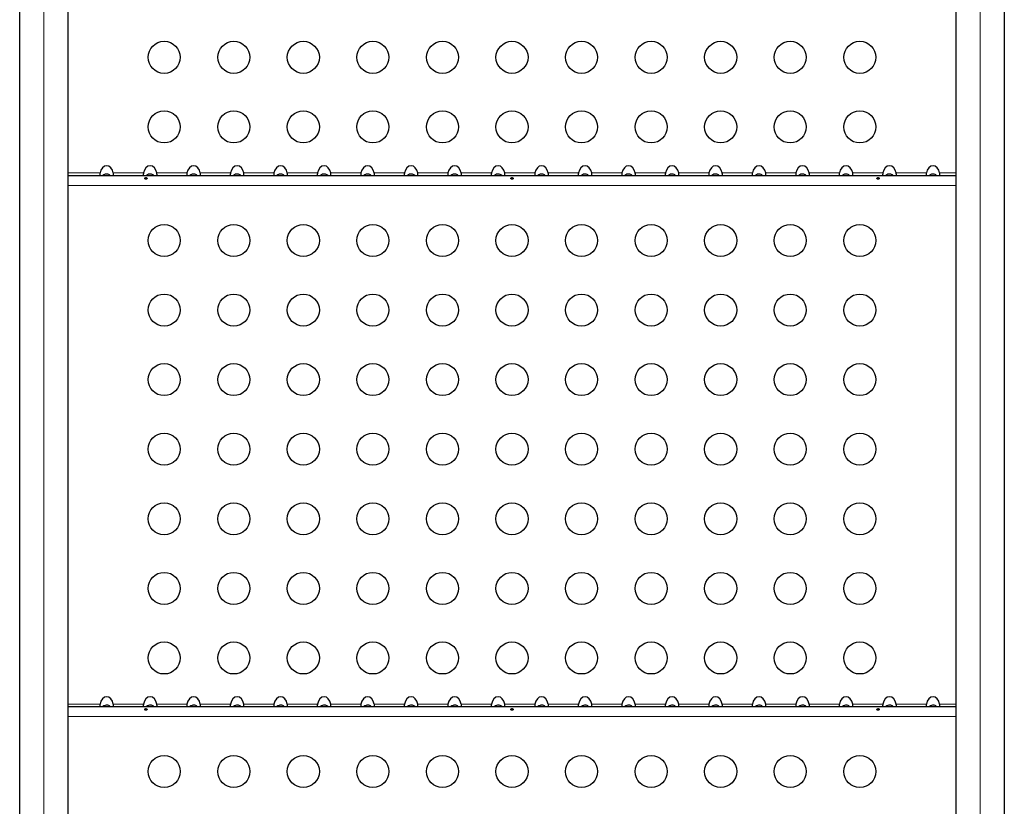
# Model space of a CAD drawing. Extents: x -88 to 506, y -33 to 547.
# Drawn here: x 205 to 232, y 290 to 312 of the extents above; entities that cross this region are included whole.
import ezdxf

# ---------------------------------------------------------------- set-up
doc = ezdxf.new("R2010")
doc.units = 0
doc.header["$LTSCALE"] = 0.125
doc.header["$MEASUREMENT"] = 0
doc.layers.add('CONTOUR', color=7, linetype='CONTINUOUS')

msp = doc.modelspace()

# ---------------------------------------------------------------- linework, layer by layer
at = {"layer": 'CONTOUR', "lineweight": 18}
for p, q in [((205.62209, 266.03335), (205.62209, 337.26575)), ((231.20208, 266.03335), (231.20208, 337.26575)), ((206.27959, 307.48023), (207.15857, 307.48023)), ((207.52159, 307.48023), (208.34657, 307.48023)), ((208.70959, 307.48023), (209.53457, 307.48023)), ((209.89759, 307.48023), (210.72257, 307.48023)), ((211.08559, 307.48023), (211.91057, 307.48023)), ((212.27359, 307.48023), (213.09857, 307.48023)), ((213.46159, 307.48023), (214.28657, 307.48023)), ((214.64959, 307.48023), (215.47457, 307.48023)), ((215.83759, 307.48023), (216.66257, 307.48023)), ((217.02559, 307.48023), (217.85057, 307.48023)), ((218.21359, 307.48023), (219.03857, 307.48023)), ((219.40159, 307.48023), (220.22657, 307.48023)), ((220.58959, 307.48023), (221.41457, 307.48023)), ((221.77759, 307.48023), (222.60257, 307.48023)), ((222.96559, 307.48023), (223.79057, 307.48023)), ((224.15359, 307.48023), (224.97857, 307.48023)), ((225.34159, 307.48023), (226.16657, 307.48023)), ((226.52959, 307.48023), (227.35457, 307.48023)), ((227.71759, 307.48023), (228.54257, 307.48023)), ((228.90559, 307.48023), (229.73057, 307.48023)), ((230.09359, 307.48023), (230.54458, 307.48023)), ((206.27959, 307.13723), (230.54458, 307.13723)), ((206.27959, 292.98023), (207.15857, 292.98023)), ((207.52159, 292.98023), (208.34657, 292.98023)), ((208.70959, 292.98023), (209.53457, 292.98023)), ((209.89759, 292.98023), (210.72257, 292.98023)), ((211.08559, 292.98023), (211.91057, 292.98023)), ((212.27359, 292.98023), (213.09857, 292.98023)), ((213.46159, 292.98023), (214.28657, 292.98023)), ((214.64959, 292.98023), (215.47457, 292.98023)), ((215.83759, 292.98023), (216.66257, 292.98023)), ((217.02559, 292.98023), (217.85057, 292.98023)), ((218.21359, 292.98023), (219.03857, 292.98023)), ((219.40159, 292.98023), (220.22657, 292.98023)), ((220.58959, 292.98023), (221.41457, 292.98023)), ((221.77759, 292.98023), (222.60257, 292.98023)), ((222.96559, 292.98023), (223.79057, 292.98023)), ((224.15359, 292.98023), (224.97857, 292.98023)), ((225.34159, 292.98023), (226.16657, 292.98023)), ((226.52959, 292.98023), (227.35457, 292.98023)), ((227.71759, 292.98023), (228.54257, 292.98023)), ((228.90559, 292.98023), (229.73057, 292.98023)), ((230.09359, 292.98023), (230.54458, 292.98023)), ((206.27959, 292.63723), (230.54458, 292.63723))]:
    msp.add_line(p, q, dxfattribs=at)
at = {"layer": 'CONTOUR', "lineweight": 25}
for p, q in [((204.96459, 265.71573), (204.96459, 336.94813)), ((206.27959, 336.94813), (206.27959, 265.71573)), ((230.54458, 265.71573), (230.54458, 336.94813)), ((231.85958, 336.94813), (231.85958, 265.71573)), ((206.27959, 307.41373), (230.54458, 307.41373)), ((206.27959, 292.91373), (230.54458, 292.91373))]:
    msp.add_line(p, q, dxfattribs=at)
for centre in [(208.91208, 310.63723), (210.81208, 310.63723), (212.71208, 310.63723), (214.61208, 310.63723), (216.51208, 310.63723), (218.41208, 310.63723), (220.31208, 310.63723), (222.21208, 310.63723), (224.11208, 310.63723), (226.01208, 310.63723), (227.91208, 310.63723), (208.91208, 308.73723), (210.81208, 308.73723), (212.71208, 308.73723), (214.61208, 308.73723), (216.51208, 308.73723), (218.41208, 308.73723), (220.31208, 308.73723), (222.21208, 308.73723), (224.11208, 308.73723), (226.01208, 308.73723), (227.91208, 308.73723), (208.91208, 305.63723), (210.81208, 305.63723), (212.71208, 305.63723), (214.61208, 305.63723), (216.51208, 305.63723), (218.41208, 305.63723), (220.31208, 305.63723), (222.21208, 305.63723), (224.11208, 305.63723), (226.01208, 305.63723), (227.91208, 305.63723), (208.91208, 303.73723), (210.81208, 303.73723), (212.71208, 303.73723), (214.61208, 303.73723), (216.51208, 303.73723), (218.41208, 303.73723), (220.31208, 303.73723), (222.21208, 303.73723), (224.11208, 303.73723), (226.01208, 303.73723), (227.91208, 303.73723), (208.91208, 301.83723), (210.81208, 301.83723), (212.71208, 301.83723), (214.61208, 301.83723), (216.51208, 301.83723), (218.41208, 301.83723), (220.31208, 301.83723), (222.21208, 301.83723), (224.11208, 301.83723), (226.01208, 301.83723), (227.91208, 301.83723), (208.91208, 299.93723), (210.81208, 299.93723), (212.71208, 299.93723), (214.61208, 299.93723), (216.51208, 299.93723), (218.41208, 299.93723), (220.31208, 299.93723), (222.21208, 299.93723), (224.11208, 299.93723), (226.01208, 299.93723), (227.91208, 299.93723), (208.91208, 298.03723), (210.81208, 298.03723), (212.71208, 298.03723), (214.61208, 298.03723), (216.51208, 298.03723), (218.41208, 298.03723), (220.31208, 298.03723), (222.21208, 298.03723), (224.11208, 298.03723), (226.01208, 298.03723), (227.91208, 298.03723), (208.91208, 296.13723), (210.81208, 296.13723), (212.71208, 296.13723), (214.61208, 296.13723), (216.51208, 296.13723), (218.41208, 296.13723), (220.31208, 296.13723), (222.21208, 296.13723), (224.11208, 296.13723), (226.01208, 296.13723), (227.91208, 296.13723), (208.91208, 294.23723), (210.81208, 294.23723), (212.71208, 294.23723), (214.61208, 294.23723), (216.51208, 294.23723), (218.41208, 294.23723), (220.31208, 294.23723), (222.21208, 294.23723), (224.11208, 294.23723), (226.01208, 294.23723), (227.91208, 294.23723), (208.91208, 291.13723), (210.81208, 291.13723), (212.71208, 291.13723), (214.61208, 291.13723), (216.51208, 291.13723), (218.41208, 291.13723), (220.31208, 291.13723), (222.21208, 291.13723), (224.11208, 291.13723), (226.01208, 291.13723), (227.91208, 291.13723)]:
    msp.add_circle(centre, 0.4375, dxfattribs=at)
for centre, start_param, end_param in [((207.34008, 307.41373), 4.96588237, 7.60048824), ((208.52808, 307.41373), 4.96588237, 7.60048824), ((209.71608, 307.41373), 4.96588237, 7.60048824), ((210.90408, 307.41373), 4.96588237, 7.60048824), ((212.09208, 307.41373), 4.96588237, 7.60048824), ((213.28008, 307.41373), 4.96588237, 7.60048824), ((214.46808, 307.41373), 4.96588237, 7.60048824), ((215.65608, 307.41373), 4.96588237, 7.60048824), ((216.84408, 307.41373), 4.96588237, 7.60048824), ((218.03208, 307.41373), 4.96588237, 7.60048824), ((219.22008, 307.41373), 4.96588237, 7.60048824), ((220.40808, 307.41373), 4.96588237, 7.60048824), ((221.59608, 307.41373), 4.96588237, 7.60048824), ((222.78408, 307.41373), 4.96588237, 7.60048824), ((223.97208, 307.41373), 4.96588237, 7.60048824), ((225.16008, 307.41373), 4.96588237, 7.60048824), ((226.34808, 307.41373), 4.96588237, 7.60048824), ((227.53608, 307.41373), 4.96588237, 7.60048824), ((228.72408, 307.41373), 4.96588237, 7.60048824), ((229.91208, 307.41373), 4.96588237, 7.60048824), ((207.34008, 292.91373), 4.96588236, 7.60048825), ((208.52808, 292.91373), 4.96588236, 7.60048825), ((209.71608, 292.91373), 4.96588236, 7.60048825), ((210.90408, 292.91373), 4.96588236, 7.60048825), ((212.09208, 292.91373), 4.96588236, 7.60048825), ((213.28008, 292.91373), 4.96588236, 7.60048825), ((214.46808, 292.91373), 4.96588236, 7.60048825), ((215.65608, 292.91373), 4.96588236, 7.60048825), ((216.84408, 292.91373), 4.96588236, 7.60048825), ((218.03208, 292.91373), 4.96588236, 7.60048825), ((219.22008, 292.91373), 4.96588236, 7.60048825), ((220.40808, 292.91373), 4.96588236, 7.60048825), ((221.59608, 292.91373), 4.96588236, 7.60048825), ((222.78408, 292.91373), 4.96588236, 7.60048825), ((223.97208, 292.91373), 4.96588236, 7.60048825), ((225.16008, 292.91373), 4.96588236, 7.60048825), ((226.34808, 292.91373), 4.96588236, 7.60048825), ((227.53608, 292.91373), 4.96588236, 7.60048825), ((228.72408, 292.91373), 4.96588236, 7.60048825), ((229.91208, 292.91373), 4.96588236, 7.60048825)]:
    msp.add_ellipse(centre, major_axis=(0, 0.26517), ratio=0.70710678, start_param=start_param, end_param=end_param, dxfattribs=at)
for points, knots in [([(207.15857, 307.48023), (207.15723, 307.47283), (207.15454, 307.45802), (207.1523, 307.43823), (207.15272, 307.42346), (207.15525, 307.41509), (207.15754, 307.41415), (207.15857, 307.41373)], [0, 0, 0, 0, 0.214204101, 0.428736058, 0.634955017, 0.836265797, 1, 1, 1, 1]), ([(207.43791, 307.41373), (207.42519, 307.423), (207.39863, 307.44238), (207.34788, 307.45321), (207.29259, 307.44556), (207.25438, 307.42917), (207.23887, 307.41416), (207.23843, 307.41373)], [0, 0, 0, 0, 0.21820213, 0.45579331, 0.69397063, 0.99124102, 1, 1, 1, 1]), ([(207.52159, 307.41373), (207.52293, 307.41444), (207.52562, 307.41587), (207.52786, 307.42714), (207.52744, 307.44349), (207.52491, 307.46201), (207.52262, 307.47459), (207.52159, 307.48023)], [0, 0, 0, 0, 0.2142041, 0.42873605, 0.63495501, 0.83626579, 1, 1, 1, 1]), ([(208.34657, 307.48023), (208.34523, 307.47283), (208.34254, 307.45802), (208.3403, 307.43823), (208.34072, 307.42346), (208.34325, 307.41509), (208.34554, 307.41415), (208.34657, 307.41373)], [0, 0, 0, 0, 0.214204101, 0.428736058, 0.634955017, 0.836265797, 1, 1, 1, 1]), ([(208.62591, 307.41373), (208.61319, 307.423), (208.58663, 307.44238), (208.53588, 307.45321), (208.48059, 307.44556), (208.44238, 307.42917), (208.42687, 307.41416), (208.42643, 307.41373)], [0, 0, 0, 0, 0.21820213, 0.45579331, 0.69397063, 0.99124102, 1, 1, 1, 1]), ([(208.70959, 307.41373), (208.71093, 307.41444), (208.71362, 307.41587), (208.71586, 307.42714), (208.71544, 307.44349), (208.71291, 307.46201), (208.71062, 307.47459), (208.70959, 307.48023)], [0, 0, 0, 0, 0.2142041, 0.42873605, 0.63495501, 0.83626579, 1, 1, 1, 1]), ([(209.53457, 307.48023), (209.53323, 307.47283), (209.53054, 307.45802), (209.5283, 307.43823), (209.52872, 307.42346), (209.53125, 307.41509), (209.53354, 307.41415), (209.53457, 307.41373)], [0, 0, 0, 0, 0.2142041, 0.42873606, 0.63495502, 0.8362658, 1, 1, 1, 1]), ([(209.81391, 307.41373), (209.80119, 307.423), (209.77463, 307.44238), (209.72388, 307.45321), (209.66859, 307.44556), (209.63038, 307.42917), (209.61487, 307.41416), (209.61443, 307.41373)], [0, 0, 0, 0, 0.21820213, 0.45579331, 0.69397063, 0.99124102, 1, 1, 1, 1]), ([(209.89759, 307.41373), (209.89893, 307.41444), (209.90162, 307.41587), (209.90386, 307.42714), (209.90344, 307.44349), (209.90091, 307.46201), (209.89862, 307.47459), (209.89759, 307.48023)], [0, 0, 0, 0, 0.2142041, 0.42873605, 0.63495501, 0.83626579, 1, 1, 1, 1]), ([(210.72257, 307.48023), (210.72123, 307.47283), (210.71854, 307.45802), (210.7163, 307.43823), (210.71672, 307.42346), (210.71925, 307.41509), (210.72154, 307.41415), (210.72257, 307.41373)], [0, 0, 0, 0, 0.2142041, 0.42873606, 0.63495502, 0.8362658, 1, 1, 1, 1]), ([(211.00191, 307.41373), (210.98919, 307.423), (210.96263, 307.44238), (210.91188, 307.45321), (210.85659, 307.44556), (210.81838, 307.42917), (210.80287, 307.41416), (210.80243, 307.41373)], [0, 0, 0, 0, 0.21820213, 0.45579331, 0.69397063, 0.99124102, 1, 1, 1, 1]), ([(211.08559, 307.41373), (211.08693, 307.41444), (211.08962, 307.41587), (211.09186, 307.42714), (211.09144, 307.44349), (211.08891, 307.46201), (211.08662, 307.47459), (211.08559, 307.48023)], [0, 0, 0, 0, 0.214204097, 0.428736051, 0.634955007, 0.836265787, 1, 1, 1, 1]), ([(211.91057, 307.48023), (211.90923, 307.47283), (211.90654, 307.45802), (211.9043, 307.43823), (211.90472, 307.42346), (211.90725, 307.41509), (211.90954, 307.41415), (211.91057, 307.41373)], [0, 0, 0, 0, 0.2142041, 0.42873606, 0.63495502, 0.8362658, 1, 1, 1, 1]), ([(212.18991, 307.41373), (212.17719, 307.423), (212.15063, 307.44238), (212.09988, 307.45321), (212.04459, 307.44556), (212.00638, 307.42917), (211.99087, 307.41416), (211.99043, 307.41373)], [0, 0, 0, 0, 0.21820213, 0.45579331, 0.69397063, 0.99124102, 1, 1, 1, 1]), ([(212.27359, 307.41373), (212.27493, 307.41444), (212.27762, 307.41587), (212.27986, 307.42714), (212.27944, 307.44349), (212.27691, 307.46201), (212.27462, 307.47459), (212.27359, 307.48023)], [0, 0, 0, 0, 0.214204097, 0.428736051, 0.634955007, 0.836265787, 1, 1, 1, 1]), ([(213.09857, 307.48023), (213.09723, 307.47283), (213.09454, 307.45802), (213.0923, 307.43823), (213.09272, 307.42346), (213.09525, 307.41509), (213.09754, 307.41415), (213.09857, 307.41373)], [0, 0, 0, 0, 0.2142041, 0.42873606, 0.63495502, 0.8362658, 1, 1, 1, 1]), ([(213.37791, 307.41373), (213.36519, 307.423), (213.33863, 307.44238), (213.28788, 307.45321), (213.23259, 307.44556), (213.19438, 307.42917), (213.17887, 307.41416), (213.17843, 307.41373)], [0, 0, 0, 0, 0.21820213, 0.45579331, 0.69397063, 0.99124102, 1, 1, 1, 1]), ([(213.46159, 307.41373), (213.46293, 307.41444), (213.46562, 307.41587), (213.46786, 307.42714), (213.46744, 307.44349), (213.46491, 307.46201), (213.46262, 307.47459), (213.46159, 307.48023)], [0, 0, 0, 0, 0.214204097, 0.428736051, 0.634955007, 0.836265787, 1, 1, 1, 1]), ([(214.28657, 307.48023), (214.28523, 307.47283), (214.28254, 307.45802), (214.2803, 307.43823), (214.28072, 307.42346), (214.28325, 307.41509), (214.28554, 307.41415), (214.28657, 307.41373)], [0, 0, 0, 0, 0.2142041, 0.42873606, 0.63495502, 0.8362658, 1, 1, 1, 1]), ([(214.56591, 307.41373), (214.55319, 307.423), (214.52663, 307.44238), (214.47588, 307.45321), (214.42059, 307.44556), (214.38238, 307.42917), (214.36687, 307.41416), (214.36643, 307.41373)], [0, 0, 0, 0, 0.21820213, 0.45579331, 0.69397063, 0.99124102, 1, 1, 1, 1]), ([(214.64959, 307.41373), (214.65093, 307.41444), (214.65362, 307.41587), (214.65586, 307.42714), (214.65544, 307.44349), (214.65291, 307.46201), (214.65062, 307.47459), (214.64959, 307.48023)], [0, 0, 0, 0, 0.2142041, 0.42873605, 0.63495501, 0.83626579, 1, 1, 1, 1]), ([(215.47457, 307.48023), (215.47323, 307.47283), (215.47054, 307.45802), (215.4683, 307.43823), (215.46872, 307.42346), (215.47125, 307.41509), (215.47354, 307.41415), (215.47457, 307.41373)], [0, 0, 0, 0, 0.2142041, 0.42873606, 0.63495502, 0.8362658, 1, 1, 1, 1]), ([(215.75391, 307.41373), (215.74119, 307.423), (215.71463, 307.44238), (215.66388, 307.45321), (215.60859, 307.44556), (215.57038, 307.42917), (215.55487, 307.41416), (215.55443, 307.41373)], [0, 0, 0, 0, 0.21820213, 0.45579331, 0.69397063, 0.99124102, 1, 1, 1, 1]), ([(215.83759, 307.41373), (215.83893, 307.41444), (215.84162, 307.41587), (215.84386, 307.42714), (215.84344, 307.44349), (215.84091, 307.46201), (215.83862, 307.47459), (215.83759, 307.48023)], [0, 0, 0, 0, 0.2142041, 0.42873605, 0.63495501, 0.83626579, 1, 1, 1, 1]), ([(216.66257, 307.48023), (216.66123, 307.47283), (216.65854, 307.45802), (216.6563, 307.43823), (216.65672, 307.42346), (216.65925, 307.41509), (216.66154, 307.41415), (216.66257, 307.41373)], [0, 0, 0, 0, 0.2142041, 0.42873606, 0.63495502, 0.8362658, 1, 1, 1, 1]), ([(216.94191, 307.41373), (216.92919, 307.423), (216.90263, 307.44238), (216.85188, 307.45321), (216.79659, 307.44556), (216.75838, 307.42917), (216.74287, 307.41416), (216.74243, 307.41373)], [0, 0, 0, 0, 0.21820213, 0.45579331, 0.69397063, 0.99124102, 1, 1, 1, 1]), ([(217.02559, 307.41373), (217.02693, 307.41444), (217.02962, 307.41587), (217.03186, 307.42714), (217.03144, 307.44349), (217.02891, 307.46201), (217.02662, 307.47459), (217.02559, 307.48023)], [0, 0, 0, 0, 0.2142041, 0.42873605, 0.63495501, 0.83626579, 1, 1, 1, 1]), ([(217.85057, 307.48023), (217.84923, 307.47283), (217.84654, 307.45802), (217.8443, 307.43823), (217.84472, 307.42346), (217.84725, 307.41509), (217.84954, 307.41415), (217.85057, 307.41373)], [0, 0, 0, 0, 0.214204101, 0.428736058, 0.634955017, 0.836265797, 1, 1, 1, 1]), ([(218.12991, 307.41373), (218.11719, 307.423), (218.09063, 307.44238), (218.03988, 307.45321), (217.98459, 307.44556), (217.94638, 307.42917), (217.93087, 307.41416), (217.93043, 307.41373)], [0, 0, 0, 0, 0.21820213, 0.45579331, 0.69397063, 0.99124102, 1, 1, 1, 1]), ([(218.21359, 307.41373), (218.21493, 307.41444), (218.21762, 307.41587), (218.21986, 307.42714), (218.21944, 307.44349), (218.21691, 307.46201), (218.21462, 307.47459), (218.21359, 307.48023)], [0, 0, 0, 0, 0.2142041, 0.42873605, 0.63495501, 0.83626579, 1, 1, 1, 1]), ([(219.03857, 307.48023), (219.03723, 307.47283), (219.03454, 307.45802), (219.0323, 307.43823), (219.03272, 307.42346), (219.03525, 307.41509), (219.03754, 307.41415), (219.03857, 307.41373)], [0, 0, 0, 0, 0.214204101, 0.428736058, 0.634955017, 0.836265797, 1, 1, 1, 1]), ([(219.31791, 307.41373), (219.30519, 307.423), (219.27863, 307.44238), (219.22788, 307.45321), (219.17259, 307.44556), (219.13438, 307.42917), (219.11887, 307.41416), (219.11843, 307.41373)], [0, 0, 0, 0, 0.21820213, 0.45579331, 0.69397063, 0.99124102, 1, 1, 1, 1]), ([(219.40159, 307.41373), (219.40293, 307.41444), (219.40562, 307.41587), (219.40786, 307.42714), (219.40744, 307.44349), (219.40491, 307.46201), (219.40262, 307.47459), (219.40159, 307.48023)], [0, 0, 0, 0, 0.2142041, 0.42873605, 0.63495501, 0.83626579, 1, 1, 1, 1]), ([(220.22657, 307.48023), (220.22523, 307.47283), (220.22254, 307.45802), (220.2203, 307.43823), (220.22072, 307.42346), (220.22325, 307.41509), (220.22554, 307.41415), (220.22657, 307.41373)], [0, 0, 0, 0, 0.2142041, 0.42873606, 0.63495502, 0.8362658, 1, 1, 1, 1]), ([(220.50591, 307.41373), (220.49319, 307.423), (220.46663, 307.44238), (220.41588, 307.45321), (220.36059, 307.44556), (220.32238, 307.42917), (220.30687, 307.41416), (220.30643, 307.41373)], [0, 0, 0, 0, 0.218202132, 0.455793314, 0.693970634, 0.991241017, 1, 1, 1, 1]), ([(220.58959, 307.41373), (220.59093, 307.41444), (220.59362, 307.41587), (220.59586, 307.42714), (220.59544, 307.44349), (220.59291, 307.46201), (220.59062, 307.47459), (220.58959, 307.48023)], [0, 0, 0, 0, 0.2142041, 0.42873605, 0.63495501, 0.83626579, 1, 1, 1, 1]), ([(221.41457, 307.48023), (221.41323, 307.47283), (221.41054, 307.45802), (221.4083, 307.43823), (221.40872, 307.42346), (221.41125, 307.41509), (221.41354, 307.41415), (221.41457, 307.41373)], [0, 0, 0, 0, 0.2142041, 0.42873606, 0.63495502, 0.8362658, 1, 1, 1, 1]), ([(221.69391, 307.41373), (221.68119, 307.423), (221.65463, 307.44238), (221.60388, 307.45321), (221.54859, 307.44556), (221.51038, 307.42917), (221.49487, 307.41416), (221.49443, 307.41373)], [0, 0, 0, 0, 0.21820213, 0.45579331, 0.69397063, 0.99124102, 1, 1, 1, 1]), ([(221.77759, 307.41373), (221.77893, 307.41444), (221.78162, 307.41587), (221.78386, 307.42714), (221.78344, 307.44349), (221.78091, 307.46201), (221.77862, 307.47459), (221.77759, 307.48023)], [0, 0, 0, 0, 0.2142041, 0.42873605, 0.63495501, 0.83626579, 1, 1, 1, 1]), ([(222.60257, 307.48023), (222.60123, 307.47283), (222.59854, 307.45802), (222.5963, 307.43823), (222.59672, 307.42346), (222.59925, 307.41509), (222.60154, 307.41415), (222.60257, 307.41373)], [0, 0, 0, 0, 0.214204101, 0.428736058, 0.634955017, 0.836265797, 1, 1, 1, 1]), ([(222.88191, 307.41373), (222.86919, 307.423), (222.84263, 307.44238), (222.79188, 307.45321), (222.73659, 307.44556), (222.69838, 307.42917), (222.68287, 307.41416), (222.68243, 307.41373)], [0, 0, 0, 0, 0.21820213, 0.45579331, 0.69397063, 0.99124102, 1, 1, 1, 1]), ([(222.96559, 307.41373), (222.96693, 307.41444), (222.96962, 307.41587), (222.97186, 307.42714), (222.97144, 307.44349), (222.96891, 307.46201), (222.96662, 307.47459), (222.96559, 307.48023)], [0, 0, 0, 0, 0.214204097, 0.428736051, 0.634955007, 0.836265787, 1, 1, 1, 1]), ([(223.79057, 307.48023), (223.78923, 307.47283), (223.78654, 307.45802), (223.7843, 307.43823), (223.78472, 307.42346), (223.78725, 307.41509), (223.78954, 307.41415), (223.79057, 307.41373)], [0, 0, 0, 0, 0.2142041, 0.42873606, 0.63495502, 0.8362658, 1, 1, 1, 1]), ([(224.06991, 307.41373), (224.05719, 307.423), (224.03063, 307.44238), (223.97988, 307.45321), (223.92459, 307.44556), (223.88638, 307.42917), (223.87087, 307.41416), (223.87043, 307.41373)], [0, 0, 0, 0, 0.21820213, 0.45579331, 0.69397063, 0.99124102, 1, 1, 1, 1]), ([(224.15359, 307.41373), (224.15493, 307.41444), (224.15762, 307.41587), (224.15986, 307.42714), (224.15944, 307.44349), (224.15691, 307.46201), (224.15462, 307.47459), (224.15359, 307.48023)], [0, 0, 0, 0, 0.2142041, 0.42873605, 0.63495501, 0.83626579, 1, 1, 1, 1]), ([(224.97857, 307.48023), (224.97723, 307.47283), (224.97454, 307.45802), (224.9723, 307.43823), (224.97272, 307.42346), (224.97525, 307.41509), (224.97754, 307.41415), (224.97857, 307.41373)], [0, 0, 0, 0, 0.2142041, 0.42873606, 0.63495502, 0.8362658, 1, 1, 1, 1]), ([(225.25791, 307.41373), (225.24519, 307.423), (225.21863, 307.44238), (225.16788, 307.45321), (225.11259, 307.44556), (225.07438, 307.42917), (225.05887, 307.41416), (225.05843, 307.41373)], [0, 0, 0, 0, 0.21820213, 0.45579331, 0.69397063, 0.99124102, 1, 1, 1, 1]), ([(225.34159, 307.41373), (225.34293, 307.41444), (225.34562, 307.41587), (225.34786, 307.42714), (225.34744, 307.44349), (225.34491, 307.46201), (225.34262, 307.47459), (225.34159, 307.48023)], [0, 0, 0, 0, 0.2142041, 0.42873605, 0.63495501, 0.83626579, 1, 1, 1, 1]), ([(226.16657, 307.48023), (226.16523, 307.47283), (226.16254, 307.45802), (226.1603, 307.43823), (226.16072, 307.42346), (226.16325, 307.41509), (226.16554, 307.41415), (226.16657, 307.41373)], [0, 0, 0, 0, 0.2142041, 0.42873606, 0.63495502, 0.8362658, 1, 1, 1, 1]), ([(226.44591, 307.41373), (226.43319, 307.423), (226.40663, 307.44238), (226.35588, 307.45321), (226.30059, 307.44556), (226.26238, 307.42917), (226.24687, 307.41416), (226.24643, 307.41373)], [0, 0, 0, 0, 0.21820213, 0.45579331, 0.69397063, 0.99124102, 1, 1, 1, 1]), ([(226.52959, 307.41373), (226.53093, 307.41444), (226.53362, 307.41587), (226.53586, 307.42714), (226.53544, 307.44349), (226.53291, 307.46201), (226.53062, 307.47459), (226.52959, 307.48023)], [0, 0, 0, 0, 0.214204097, 0.428736051, 0.634955007, 0.836265787, 1, 1, 1, 1]), ([(227.35457, 307.48023), (227.35323, 307.47283), (227.35054, 307.45802), (227.3483, 307.43823), (227.34872, 307.42346), (227.35125, 307.41509), (227.35354, 307.41415), (227.35457, 307.41373)], [0, 0, 0, 0, 0.2142041, 0.42873606, 0.63495502, 0.8362658, 1, 1, 1, 1]), ([(227.63391, 307.41373), (227.62119, 307.423), (227.59463, 307.44238), (227.54388, 307.45321), (227.48859, 307.44556), (227.45038, 307.42917), (227.43487, 307.41416), (227.43443, 307.41373)], [0, 0, 0, 0, 0.21820213, 0.45579331, 0.69397063, 0.99124102, 1, 1, 1, 1]), ([(227.71759, 307.41373), (227.71893, 307.41444), (227.72162, 307.41587), (227.72386, 307.42714), (227.72344, 307.44349), (227.72091, 307.46201), (227.71862, 307.47459), (227.71759, 307.48023)], [0, 0, 0, 0, 0.2142041, 0.42873605, 0.63495501, 0.83626579, 1, 1, 1, 1]), ([(228.54257, 307.48023), (228.54123, 307.47283), (228.53854, 307.45802), (228.5363, 307.43823), (228.53672, 307.42346), (228.53925, 307.41509), (228.54154, 307.41415), (228.54257, 307.41373)], [0, 0, 0, 0, 0.2142041, 0.42873606, 0.63495502, 0.8362658, 1, 1, 1, 1]), ([(228.82191, 307.41373), (228.80919, 307.423), (228.78263, 307.44238), (228.73188, 307.45321), (228.67659, 307.44556), (228.63838, 307.42917), (228.62287, 307.41416), (228.62243, 307.41373)], [0, 0, 0, 0, 0.21820213, 0.45579331, 0.69397063, 0.99124102, 1, 1, 1, 1]), ([(228.90559, 307.41373), (228.90693, 307.41444), (228.90962, 307.41587), (228.91186, 307.42714), (228.91144, 307.44349), (228.90891, 307.46201), (228.90662, 307.47459), (228.90559, 307.48023)], [0, 0, 0, 0, 0.2142041, 0.42873605, 0.63495501, 0.83626579, 1, 1, 1, 1]), ([(229.73057, 307.48023), (229.72923, 307.47283), (229.72654, 307.45802), (229.7243, 307.43823), (229.72472, 307.42346), (229.72725, 307.41509), (229.72954, 307.41415), (229.73057, 307.41373)], [0, 0, 0, 0, 0.2142041, 0.42873606, 0.63495502, 0.8362658, 1, 1, 1, 1]), ([(230.00991, 307.41373), (229.99719, 307.423), (229.97063, 307.44238), (229.91988, 307.45321), (229.86459, 307.44556), (229.82638, 307.42917), (229.81087, 307.41416), (229.81043, 307.41373)], [0, 0, 0, 0, 0.21820213, 0.45579331, 0.69397063, 0.99124102, 1, 1, 1, 1]), ([(230.09359, 307.41373), (230.09493, 307.41444), (230.09762, 307.41587), (230.09986, 307.42714), (230.09944, 307.44349), (230.09691, 307.46201), (230.09462, 307.47459), (230.09359, 307.48023)], [0, 0, 0, 0, 0.2142041, 0.42873605, 0.63495501, 0.83626579, 1, 1, 1, 1]), ([(208.41585, 307.30957), (208.41929, 307.31017), (208.42617, 307.31138), (208.43479, 307.31638), (208.4409, 307.32296), (208.44376, 307.33048), (208.44305, 307.33795), (208.43888, 307.34455), (208.43171, 307.34968), (208.42231, 307.35291), (208.41176, 307.35396), (208.40127, 307.35278), (208.39201, 307.34946), (208.38496, 307.34423), (208.38096, 307.33753), (208.38047, 307.33003), (208.38352, 307.32257), (208.38976, 307.31604), (208.39851, 307.31133), (208.40769, 307.30922), (208.41353, 307.30947), (208.41585, 307.30957)], [0, 0, 0, 0, 0.05355572, 0.10710222, 0.16085766, 0.21461122, 0.26806747, 0.32139502, 0.3749586, 0.42876043, 0.48242989, 0.53579971, 0.58917153, 0.64284201, 0.69664376, 0.75020552, 0.80353232, 0.85699083, 0.91074476, 0.96450008, 1, 1, 1, 1]), ([(218.41585, 307.30957), (218.41929, 307.31017), (218.42617, 307.31138), (218.43479, 307.31638), (218.4409, 307.32296), (218.44376, 307.33048), (218.44305, 307.33795), (218.43888, 307.34455), (218.43171, 307.34968), (218.42231, 307.35291), (218.41176, 307.35396), (218.40127, 307.35278), (218.39201, 307.34946), (218.38496, 307.34423), (218.38096, 307.33753), (218.38047, 307.33003), (218.38352, 307.32257), (218.38976, 307.31604), (218.39851, 307.31133), (218.40769, 307.30922), (218.41353, 307.30947), (218.41585, 307.30957)], [0, 0, 0, 0, 0.05355572, 0.10710222, 0.16085766, 0.21461122, 0.26806747, 0.32139502, 0.3749586, 0.42876043, 0.48242989, 0.53579971, 0.58917153, 0.64284201, 0.69664376, 0.75020552, 0.80353232, 0.85699083, 0.91074476, 0.96450008, 1, 1, 1, 1]), ([(228.41585, 307.30957), (228.41929, 307.31017), (228.42617, 307.31138), (228.43479, 307.31638), (228.4409, 307.32296), (228.44376, 307.33048), (228.44305, 307.33795), (228.43888, 307.34455), (228.43171, 307.34968), (228.42231, 307.35291), (228.41176, 307.35396), (228.40127, 307.35278), (228.39201, 307.34946), (228.38496, 307.34423), (228.38096, 307.33753), (228.38047, 307.33003), (228.38352, 307.32257), (228.38976, 307.31604), (228.39851, 307.31133), (228.40769, 307.30922), (228.41353, 307.30947), (228.41585, 307.30957)], [0, 0, 0, 0, 0.05355572, 0.10710222, 0.16085766, 0.21461122, 0.26806747, 0.32139502, 0.3749586, 0.42876043, 0.48242989, 0.53579971, 0.58917153, 0.64284201, 0.69664376, 0.75020552, 0.80353232, 0.85699083, 0.91074476, 0.96450008, 1, 1, 1, 1]), ([(207.15857, 292.98023), (207.15723, 292.97283), (207.15454, 292.95802), (207.1523, 292.93823), (207.15272, 292.92346), (207.15525, 292.91509), (207.15754, 292.91415), (207.15857, 292.91373)], [0, 0, 0, 0, 0.2142041, 0.42873606, 0.63495502, 0.8362658, 1, 1, 1, 1]), ([(207.43791, 292.91373), (207.42519, 292.923), (207.39863, 292.94238), (207.34788, 292.95321), (207.29259, 292.94556), (207.25438, 292.92917), (207.23887, 292.91416), (207.23843, 292.91373)], [0, 0, 0, 0, 0.218202094, 0.455793276, 0.693970596, 0.991240965, 1, 1, 1, 1]), ([(207.52159, 292.91373), (207.52293, 292.91444), (207.52562, 292.91587), (207.52786, 292.92714), (207.52744, 292.94349), (207.52491, 292.96201), (207.52262, 292.97459), (207.52159, 292.98023)], [0, 0, 0, 0, 0.2142041, 0.42873605, 0.63495501, 0.83626579, 1, 1, 1, 1]), ([(208.34657, 292.98023), (208.34523, 292.97283), (208.34254, 292.95802), (208.3403, 292.93823), (208.34072, 292.92346), (208.34325, 292.91509), (208.34554, 292.91415), (208.34657, 292.91373)], [0, 0, 0, 0, 0.2142041, 0.42873606, 0.63495502, 0.8362658, 1, 1, 1, 1]), ([(208.62591, 292.91373), (208.61319, 292.923), (208.58663, 292.94238), (208.53588, 292.95321), (208.48059, 292.94556), (208.44238, 292.92917), (208.42687, 292.91416), (208.42643, 292.91373)], [0, 0, 0, 0, 0.21820209, 0.45579328, 0.6939706, 0.99124096, 1, 1, 1, 1]), ([(208.70959, 292.91373), (208.71093, 292.91444), (208.71362, 292.91587), (208.71586, 292.92714), (208.71544, 292.94349), (208.71291, 292.96201), (208.71062, 292.97459), (208.70959, 292.98023)], [0, 0, 0, 0, 0.2142041, 0.42873605, 0.63495501, 0.83626579, 1, 1, 1, 1]), ([(209.53457, 292.98023), (209.53323, 292.97283), (209.53054, 292.95802), (209.5283, 292.93823), (209.52872, 292.92346), (209.53125, 292.91509), (209.53354, 292.91415), (209.53457, 292.91373)], [0, 0, 0, 0, 0.2142041, 0.42873606, 0.63495502, 0.8362658, 1, 1, 1, 1]), ([(209.81391, 292.91373), (209.80119, 292.923), (209.77463, 292.94238), (209.72388, 292.95321), (209.66859, 292.94556), (209.63038, 292.92917), (209.61487, 292.91416), (209.61443, 292.91373)], [0, 0, 0, 0, 0.21820209, 0.45579328, 0.6939706, 0.99124096, 1, 1, 1, 1]), ([(209.89759, 292.91373), (209.89893, 292.91444), (209.90162, 292.91587), (209.90386, 292.92714), (209.90344, 292.94349), (209.90091, 292.96201), (209.89862, 292.97459), (209.89759, 292.98023)], [0, 0, 0, 0, 0.2142041, 0.42873605, 0.63495501, 0.83626579, 1, 1, 1, 1]), ([(210.72257, 292.98023), (210.72123, 292.97283), (210.71854, 292.95802), (210.7163, 292.93823), (210.71672, 292.92346), (210.71925, 292.91509), (210.72154, 292.91415), (210.72257, 292.91373)], [0, 0, 0, 0, 0.2142041, 0.428736057, 0.634955015, 0.836265795, 1, 1, 1, 1]), ([(211.00191, 292.91373), (210.98919, 292.923), (210.96263, 292.94238), (210.91188, 292.95321), (210.85659, 292.94556), (210.81838, 292.92917), (210.80287, 292.91416), (210.80243, 292.91373)], [0, 0, 0, 0, 0.218202094, 0.455793276, 0.693970596, 0.991240965, 1, 1, 1, 1]), ([(211.08559, 292.91373), (211.08693, 292.91444), (211.08962, 292.91587), (211.09186, 292.92714), (211.09144, 292.94349), (211.08891, 292.96201), (211.08662, 292.97459), (211.08559, 292.98023)], [0, 0, 0, 0, 0.214204098, 0.428736052, 0.634955009, 0.836265789, 1, 1, 1, 1]), ([(211.91057, 292.98023), (211.90923, 292.97283), (211.90654, 292.95802), (211.9043, 292.93823), (211.90472, 292.92346), (211.90725, 292.91509), (211.90954, 292.91415), (211.91057, 292.91373)], [0, 0, 0, 0, 0.2142041, 0.428736057, 0.634955015, 0.836265795, 1, 1, 1, 1]), ([(212.18991, 292.91373), (212.17719, 292.923), (212.15063, 292.94238), (212.09988, 292.95321), (212.04459, 292.94556), (212.00638, 292.92917), (211.99087, 292.91416), (211.99043, 292.91373)], [0, 0, 0, 0, 0.21820209, 0.45579328, 0.6939706, 0.99124096, 1, 1, 1, 1]), ([(212.27359, 292.91373), (212.27493, 292.91444), (212.27762, 292.91587), (212.27986, 292.92714), (212.27944, 292.94349), (212.27691, 292.96201), (212.27462, 292.97459), (212.27359, 292.98023)], [0, 0, 0, 0, 0.214204098, 0.428736052, 0.634955009, 0.836265789, 1, 1, 1, 1]), ([(213.09857, 292.98023), (213.09723, 292.97283), (213.09454, 292.95802), (213.0923, 292.93823), (213.09272, 292.92346), (213.09525, 292.91509), (213.09754, 292.91415), (213.09857, 292.91373)], [0, 0, 0, 0, 0.2142041, 0.428736057, 0.634955015, 0.836265795, 1, 1, 1, 1]), ([(213.37791, 292.91373), (213.36519, 292.923), (213.33863, 292.94238), (213.28788, 292.95321), (213.23259, 292.94556), (213.19438, 292.92917), (213.17887, 292.91416), (213.17843, 292.91373)], [0, 0, 0, 0, 0.21820209, 0.45579328, 0.6939706, 0.99124096, 1, 1, 1, 1]), ([(213.46159, 292.91373), (213.46293, 292.91444), (213.46562, 292.91587), (213.46786, 292.92714), (213.46744, 292.94349), (213.46491, 292.96201), (213.46262, 292.97459), (213.46159, 292.98023)], [0, 0, 0, 0, 0.214204098, 0.428736052, 0.634955009, 0.836265789, 1, 1, 1, 1]), ([(214.28657, 292.98023), (214.28523, 292.97283), (214.28254, 292.95802), (214.2803, 292.93823), (214.28072, 292.92346), (214.28325, 292.91509), (214.28554, 292.91415), (214.28657, 292.91373)], [0, 0, 0, 0, 0.2142041, 0.42873606, 0.63495502, 0.8362658, 1, 1, 1, 1]), ([(214.56591, 292.91373), (214.55319, 292.923), (214.52663, 292.94238), (214.47588, 292.95321), (214.42059, 292.94556), (214.38238, 292.92917), (214.36687, 292.91416), (214.36643, 292.91373)], [0, 0, 0, 0, 0.218202094, 0.455793276, 0.693970596, 0.991240965, 1, 1, 1, 1]), ([(214.64959, 292.91373), (214.65093, 292.91444), (214.65362, 292.91587), (214.65586, 292.92714), (214.65544, 292.94349), (214.65291, 292.96201), (214.65062, 292.97459), (214.64959, 292.98023)], [0, 0, 0, 0, 0.2142041, 0.42873605, 0.63495501, 0.83626579, 1, 1, 1, 1]), ([(215.47457, 292.98023), (215.47323, 292.97283), (215.47054, 292.95802), (215.4683, 292.93823), (215.46872, 292.92346), (215.47125, 292.91509), (215.47354, 292.91415), (215.47457, 292.91373)], [0, 0, 0, 0, 0.2142041, 0.42873606, 0.63495502, 0.8362658, 1, 1, 1, 1]), ([(215.75391, 292.91373), (215.74119, 292.923), (215.71463, 292.94238), (215.66388, 292.95321), (215.60859, 292.94556), (215.57038, 292.92917), (215.55487, 292.91416), (215.55443, 292.91373)], [0, 0, 0, 0, 0.218202094, 0.455793276, 0.693970596, 0.991240965, 1, 1, 1, 1]), ([(215.83759, 292.91373), (215.83893, 292.91444), (215.84162, 292.91587), (215.84386, 292.92714), (215.84344, 292.94349), (215.84091, 292.96201), (215.83862, 292.97459), (215.83759, 292.98023)], [0, 0, 0, 0, 0.2142041, 0.42873605, 0.63495501, 0.83626579, 1, 1, 1, 1]), ([(216.66257, 292.98023), (216.66123, 292.97283), (216.65854, 292.95802), (216.6563, 292.93823), (216.65672, 292.92346), (216.65925, 292.91509), (216.66154, 292.91415), (216.66257, 292.91373)], [0, 0, 0, 0, 0.2142041, 0.428736057, 0.634955015, 0.836265795, 1, 1, 1, 1]), ([(216.94191, 292.91373), (216.92919, 292.923), (216.90263, 292.94238), (216.85188, 292.95321), (216.79659, 292.94556), (216.75838, 292.92917), (216.74287, 292.91416), (216.74243, 292.91373)], [0, 0, 0, 0, 0.21820209, 0.45579328, 0.6939706, 0.99124096, 1, 1, 1, 1]), ([(217.02559, 292.91373), (217.02693, 292.91444), (217.02962, 292.91587), (217.03186, 292.92714), (217.03144, 292.94349), (217.02891, 292.96201), (217.02662, 292.97459), (217.02559, 292.98023)], [0, 0, 0, 0, 0.2142041, 0.42873605, 0.63495501, 0.83626579, 1, 1, 1, 1]), ([(217.85057, 292.98023), (217.84923, 292.97283), (217.84654, 292.95802), (217.8443, 292.93823), (217.84472, 292.92346), (217.84725, 292.91509), (217.84954, 292.91415), (217.85057, 292.91373)], [0, 0, 0, 0, 0.2142041, 0.428736057, 0.634955015, 0.836265795, 1, 1, 1, 1]), ([(218.12991, 292.91373), (218.11719, 292.923), (218.09063, 292.94238), (218.03988, 292.95321), (217.98459, 292.94556), (217.94638, 292.92917), (217.93087, 292.91416), (217.93043, 292.91373)], [0, 0, 0, 0, 0.21820209, 0.45579328, 0.6939706, 0.99124096, 1, 1, 1, 1]), ([(218.21359, 292.91373), (218.21493, 292.91444), (218.21762, 292.91587), (218.21986, 292.92714), (218.21944, 292.94349), (218.21691, 292.96201), (218.21462, 292.97459), (218.21359, 292.98023)], [0, 0, 0, 0, 0.2142041, 0.42873605, 0.63495501, 0.83626579, 1, 1, 1, 1]), ([(219.03857, 292.98023), (219.03723, 292.97283), (219.03454, 292.95802), (219.0323, 292.93823), (219.03272, 292.92346), (219.03525, 292.91509), (219.03754, 292.91415), (219.03857, 292.91373)], [0, 0, 0, 0, 0.2142041, 0.428736057, 0.634955015, 0.836265795, 1, 1, 1, 1]), ([(219.31791, 292.91373), (219.30519, 292.923), (219.27863, 292.94238), (219.22788, 292.95321), (219.17259, 292.94556), (219.13438, 292.92917), (219.11887, 292.91416), (219.11843, 292.91373)], [0, 0, 0, 0, 0.21820209, 0.45579328, 0.6939706, 0.99124096, 1, 1, 1, 1]), ([(219.40159, 292.91373), (219.40293, 292.91444), (219.40562, 292.91587), (219.40786, 292.92714), (219.40744, 292.94349), (219.40491, 292.96201), (219.40262, 292.97459), (219.40159, 292.98023)], [0, 0, 0, 0, 0.2142041, 0.42873605, 0.63495501, 0.83626579, 1, 1, 1, 1]), ([(220.22657, 292.98023), (220.22523, 292.97283), (220.22254, 292.95802), (220.2203, 292.93823), (220.22072, 292.92346), (220.22325, 292.91509), (220.22554, 292.91415), (220.22657, 292.91373)], [0, 0, 0, 0, 0.2142041, 0.428736057, 0.634955015, 0.836265795, 1, 1, 1, 1]), ([(220.50591, 292.91373), (220.49319, 292.923), (220.46663, 292.94238), (220.41588, 292.95321), (220.36059, 292.94556), (220.32238, 292.92917), (220.30687, 292.91416), (220.30643, 292.91373)], [0, 0, 0, 0, 0.21820209, 0.45579328, 0.6939706, 0.99124096, 1, 1, 1, 1]), ([(220.58959, 292.91373), (220.59093, 292.91444), (220.59362, 292.91587), (220.59586, 292.92714), (220.59544, 292.94349), (220.59291, 292.96201), (220.59062, 292.97459), (220.58959, 292.98023)], [0, 0, 0, 0, 0.2142041, 0.42873605, 0.63495501, 0.83626579, 1, 1, 1, 1]), ([(221.41457, 292.98023), (221.41323, 292.97283), (221.41054, 292.95802), (221.4083, 292.93823), (221.40872, 292.92346), (221.41125, 292.91509), (221.41354, 292.91415), (221.41457, 292.91373)], [0, 0, 0, 0, 0.2142041, 0.42873606, 0.63495502, 0.8362658, 1, 1, 1, 1]), ([(221.69391, 292.91373), (221.68119, 292.923), (221.65463, 292.94238), (221.60388, 292.95321), (221.54859, 292.94556), (221.51038, 292.92917), (221.49487, 292.91416), (221.49443, 292.91373)], [0, 0, 0, 0, 0.218202094, 0.455793276, 0.693970596, 0.991240965, 1, 1, 1, 1]), ([(221.77759, 292.91373), (221.77893, 292.91444), (221.78162, 292.91587), (221.78386, 292.92714), (221.78344, 292.94349), (221.78091, 292.96201), (221.77862, 292.97459), (221.77759, 292.98023)], [0, 0, 0, 0, 0.2142041, 0.42873605, 0.63495501, 0.83626579, 1, 1, 1, 1]), ([(222.60257, 292.98023), (222.60123, 292.97283), (222.59854, 292.95802), (222.5963, 292.93823), (222.59672, 292.92346), (222.59925, 292.91509), (222.60154, 292.91415), (222.60257, 292.91373)], [0, 0, 0, 0, 0.2142041, 0.42873606, 0.63495502, 0.8362658, 1, 1, 1, 1]), ([(222.88191, 292.91373), (222.86919, 292.923), (222.84263, 292.94238), (222.79188, 292.95321), (222.73659, 292.94556), (222.69838, 292.92917), (222.68287, 292.91416), (222.68243, 292.91373)], [0, 0, 0, 0, 0.21820209, 0.45579328, 0.6939706, 0.99124096, 1, 1, 1, 1]), ([(222.96559, 292.91373), (222.96693, 292.91444), (222.96962, 292.91587), (222.97186, 292.92714), (222.97144, 292.94349), (222.96891, 292.96201), (222.96662, 292.97459), (222.96559, 292.98023)], [0, 0, 0, 0, 0.2142041, 0.42873605, 0.63495501, 0.83626579, 1, 1, 1, 1]), ([(223.79057, 292.98023), (223.78923, 292.97283), (223.78654, 292.95802), (223.7843, 292.93823), (223.78472, 292.92346), (223.78725, 292.91509), (223.78954, 292.91415), (223.79057, 292.91373)], [0, 0, 0, 0, 0.2142041, 0.42873606, 0.63495502, 0.8362658, 1, 1, 1, 1]), ([(224.06991, 292.91373), (224.05719, 292.923), (224.03063, 292.94238), (223.97988, 292.95321), (223.92459, 292.94556), (223.88638, 292.92917), (223.87087, 292.91416), (223.87043, 292.91373)], [0, 0, 0, 0, 0.21820209, 0.45579328, 0.6939706, 0.99124096, 1, 1, 1, 1]), ([(224.15359, 292.91373), (224.15493, 292.91444), (224.15762, 292.91587), (224.15986, 292.92714), (224.15944, 292.94349), (224.15691, 292.96201), (224.15462, 292.97459), (224.15359, 292.98023)], [0, 0, 0, 0, 0.2142041, 0.42873605, 0.63495501, 0.83626579, 1, 1, 1, 1]), ([(224.97857, 292.98023), (224.97723, 292.97283), (224.97454, 292.95802), (224.9723, 292.93823), (224.97272, 292.92346), (224.97525, 292.91509), (224.97754, 292.91415), (224.97857, 292.91373)], [0, 0, 0, 0, 0.2142041, 0.42873606, 0.63495502, 0.8362658, 1, 1, 1, 1]), ([(225.25791, 292.91373), (225.24519, 292.923), (225.21863, 292.94238), (225.16788, 292.95321), (225.11259, 292.94556), (225.07438, 292.92917), (225.05887, 292.91416), (225.05843, 292.91373)], [0, 0, 0, 0, 0.21820209, 0.45579328, 0.6939706, 0.99124096, 1, 1, 1, 1]), ([(225.34159, 292.91373), (225.34293, 292.91444), (225.34562, 292.91587), (225.34786, 292.92714), (225.34744, 292.94349), (225.34491, 292.96201), (225.34262, 292.97459), (225.34159, 292.98023)], [0, 0, 0, 0, 0.2142041, 0.42873605, 0.63495501, 0.83626579, 1, 1, 1, 1]), ([(226.16657, 292.98023), (226.16523, 292.97283), (226.16254, 292.95802), (226.1603, 292.93823), (226.16072, 292.92346), (226.16325, 292.91509), (226.16554, 292.91415), (226.16657, 292.91373)], [0, 0, 0, 0, 0.2142041, 0.42873606, 0.63495502, 0.8362658, 1, 1, 1, 1]), ([(226.44591, 292.91373), (226.43319, 292.923), (226.40663, 292.94238), (226.35588, 292.95321), (226.30059, 292.94556), (226.26238, 292.92917), (226.24687, 292.91416), (226.24643, 292.91373)], [0, 0, 0, 0, 0.21820209, 0.45579328, 0.6939706, 0.99124096, 1, 1, 1, 1]), ([(226.52959, 292.91373), (226.53093, 292.91444), (226.53362, 292.91587), (226.53586, 292.92714), (226.53544, 292.94349), (226.53291, 292.96201), (226.53062, 292.97459), (226.52959, 292.98023)], [0, 0, 0, 0, 0.2142041, 0.42873605, 0.63495501, 0.83626579, 1, 1, 1, 1]), ([(227.35457, 292.98023), (227.35323, 292.97283), (227.35054, 292.95802), (227.3483, 292.93823), (227.34872, 292.92346), (227.35125, 292.91509), (227.35354, 292.91415), (227.35457, 292.91373)], [0, 0, 0, 0, 0.2142041, 0.42873606, 0.63495502, 0.8362658, 1, 1, 1, 1]), ([(227.63391, 292.91373), (227.62119, 292.923), (227.59463, 292.94238), (227.54388, 292.95321), (227.48859, 292.94556), (227.45038, 292.92917), (227.43487, 292.91416), (227.43443, 292.91373)], [0, 0, 0, 0, 0.21820209, 0.45579328, 0.6939706, 0.99124096, 1, 1, 1, 1]), ([(227.71759, 292.91373), (227.71893, 292.91444), (227.72162, 292.91587), (227.72386, 292.92714), (227.72344, 292.94349), (227.72091, 292.96201), (227.71862, 292.97459), (227.71759, 292.98023)], [0, 0, 0, 0, 0.2142041, 0.42873605, 0.63495501, 0.83626579, 1, 1, 1, 1]), ([(228.54257, 292.98023), (228.54123, 292.97283), (228.53854, 292.95802), (228.5363, 292.93823), (228.53672, 292.92346), (228.53925, 292.91509), (228.54154, 292.91415), (228.54257, 292.91373)], [0, 0, 0, 0, 0.2142041, 0.42873606, 0.63495502, 0.8362658, 1, 1, 1, 1]), ([(228.82191, 292.91373), (228.80919, 292.923), (228.78263, 292.94238), (228.73188, 292.95321), (228.67659, 292.94556), (228.63838, 292.92917), (228.62287, 292.91416), (228.62243, 292.91373)], [0, 0, 0, 0, 0.21820209, 0.45579328, 0.6939706, 0.99124096, 1, 1, 1, 1]), ([(228.90559, 292.91373), (228.90693, 292.91444), (228.90962, 292.91587), (228.91186, 292.92714), (228.91144, 292.94349), (228.90891, 292.96201), (228.90662, 292.97459), (228.90559, 292.98023)], [0, 0, 0, 0, 0.2142041, 0.42873605, 0.63495501, 0.83626579, 1, 1, 1, 1]), ([(229.73057, 292.98023), (229.72923, 292.97283), (229.72654, 292.95802), (229.7243, 292.93823), (229.72472, 292.92346), (229.72725, 292.91509), (229.72954, 292.91415), (229.73057, 292.91373)], [0, 0, 0, 0, 0.2142041, 0.42873606, 0.63495502, 0.8362658, 1, 1, 1, 1]), ([(230.00991, 292.91373), (229.99719, 292.923), (229.97063, 292.94238), (229.91988, 292.95321), (229.86459, 292.94556), (229.82638, 292.92917), (229.81087, 292.91416), (229.81043, 292.91373)], [0, 0, 0, 0, 0.21820209, 0.45579328, 0.6939706, 0.99124096, 1, 1, 1, 1]), ([(230.09359, 292.91373), (230.09493, 292.91444), (230.09762, 292.91587), (230.09986, 292.92714), (230.09944, 292.94349), (230.09691, 292.96201), (230.09462, 292.97459), (230.09359, 292.98023)], [0, 0, 0, 0, 0.2142041, 0.42873605, 0.63495501, 0.83626579, 1, 1, 1, 1]), ([(208.41585, 292.80957), (208.41929, 292.81017), (208.42617, 292.81138), (208.43479, 292.81638), (208.4409, 292.82296), (208.44376, 292.83048), (208.44305, 292.83795), (208.43888, 292.84455), (208.43171, 292.84968), (208.42231, 292.85291), (208.41176, 292.85396), (208.40127, 292.85278), (208.39201, 292.84946), (208.38496, 292.84423), (208.38096, 292.83753), (208.38047, 292.83003), (208.38352, 292.82257), (208.38976, 292.81604), (208.39851, 292.81133), (208.40769, 292.80922), (208.41353, 292.80947), (208.41585, 292.80957)], [0, 0, 0, 0, 0.05355572, 0.10710222, 0.16085766, 0.21461122, 0.26806747, 0.32139502, 0.3749586, 0.42876043, 0.48242989, 0.53579971, 0.58917153, 0.64284201, 0.69664376, 0.75020552, 0.80353232, 0.85699083, 0.91074476, 0.96450008, 1, 1, 1, 1]), ([(218.41585, 292.80957), (218.41929, 292.81017), (218.42617, 292.81138), (218.43479, 292.81638), (218.4409, 292.82296), (218.44376, 292.83048), (218.44305, 292.83795), (218.43888, 292.84455), (218.43171, 292.84968), (218.42231, 292.85291), (218.41176, 292.85396), (218.40127, 292.85278), (218.39201, 292.84946), (218.38496, 292.84423), (218.38096, 292.83753), (218.38047, 292.83003), (218.38352, 292.82257), (218.38976, 292.81604), (218.39851, 292.81133), (218.40769, 292.80922), (218.41353, 292.80947), (218.41585, 292.80957)], [0, 0, 0, 0, 0.05355572, 0.10710222, 0.16085766, 0.21461122, 0.26806747, 0.32139502, 0.3749586, 0.42876043, 0.48242989, 0.53579971, 0.58917153, 0.64284201, 0.69664376, 0.75020552, 0.80353232, 0.85699083, 0.91074476, 0.96450008, 1, 1, 1, 1]), ([(228.41585, 292.80957), (228.41929, 292.81017), (228.42617, 292.81138), (228.43479, 292.81638), (228.4409, 292.82296), (228.44376, 292.83048), (228.44305, 292.83795), (228.43888, 292.84455), (228.43171, 292.84968), (228.42231, 292.85291), (228.41176, 292.85396), (228.40127, 292.85278), (228.39201, 292.84946), (228.38496, 292.84423), (228.38096, 292.83753), (228.38047, 292.83003), (228.38352, 292.82257), (228.38976, 292.81604), (228.39851, 292.81133), (228.40769, 292.80922), (228.41353, 292.80947), (228.41585, 292.80957)], [0, 0, 0, 0, 0.05355572, 0.10710222, 0.16085766, 0.21461122, 0.26806747, 0.32139502, 0.3749586, 0.42876043, 0.48242989, 0.53579971, 0.58917153, 0.64284201, 0.69664376, 0.75020552, 0.80353232, 0.85699083, 0.91074476, 0.96450008, 1, 1, 1, 1])]:
    msp.add_open_spline(points, degree=3, knots=knots, dxfattribs=at)

doc.saveas('drawing.dxf')
